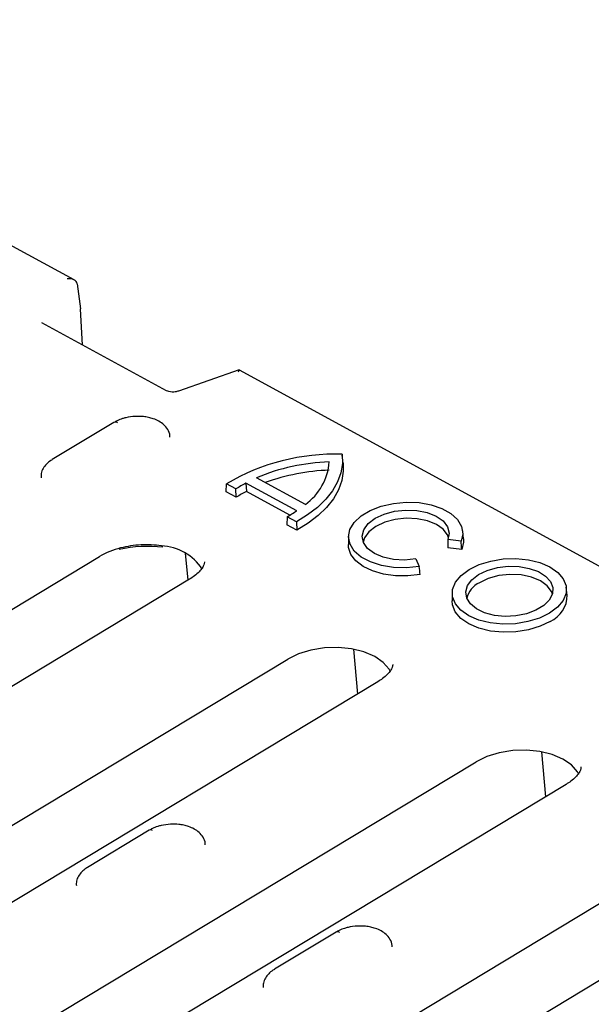
# Model space of a CAD drawing. Units: millimetres. Extents: x 0 to 420, y 0 to 297.
# Drawn here: x 105 to 125, y 97 to 131 of the extents above; entities that cross this region are included whole.
import ezdxf

# ---------------------------------------------------------------- set-up
doc = ezdxf.new("R2010")
doc.units = ezdxf.units.MM

msp = doc.modelspace()

# ---------------------------------------------------------------- linework, layer by layer
at = {"color": 7, "linetype": 'Continuous', "lineweight": 25}
for p, q in [((106.8865, 122.1951), (90.4176, 131.1757)), ((106.9872, 122.0645), (107.1005, 121.1985)), ((107.1772, 119.9503), (107.1019, 121.1839)), ((110.0714, 118.3721), (105.7689, 120.7183)), ((112.5822, 119.0866), (110.4896, 118.3583)), ((184.8261, 79.694), (112.5878, 119.0861)), ((108.2576, 117.2769), (106.1288, 115.9936)), ((116.1629, 115.8727), (116.1317, 116.1443)), ((114.863, 114.4457), (113.1767, 115.3652)), ((112.1337, 114.8842), (112.1441, 115.1581)), ((112.4797, 114.6955), (112.1337, 114.8842)), ((112.4661, 114.9825), (112.1441, 115.1581)), ((112.4797, 114.6955), (112.4661, 114.9825)), ((114.5673, 114.2285), (112.8133, 115.185)), ((112.8133, 115.185), (112.8265, 114.8982)), ((114.3294, 114.0787), (112.8265, 114.8982)), ((114.232, 114.0195), (114.221, 113.7459)), ((114.554, 113.844), (114.232, 114.0195)), ((114.554, 113.844), (114.5671, 113.5573)), ((114.5671, 113.5573), (114.221, 113.7459)), ((120.3212, 113.2623), (120.29, 113.5339)), ((116.3522, 113.3357), (116.3485, 113.0624)), ((120.2335, 113.1791), (119.7834, 113.2343)), ((120.2597, 112.8943), (119.776, 112.9537)), ((88.9535, 101.3114), (107.7603, 112.6493)), ((110.719, 112.7627), (110.8068, 111.8301)), ((118.6724, 112.5645), (118.791, 112.31)), ((110.8693, 111.8678), (92.0625, 100.5299)), ((123.8956, 111.317), (123.8645, 111.5886)), ((119.931, 111.3906), (119.9273, 111.1173)), ((116.5205, 109.4492), (116.6574, 107.9)), ((97.4589, 98.9816), (114.2553, 109.1076)), ((117.3643, 108.3261), (100.568, 98.2002)), ((123.0155, 105.9075), (123.1524, 104.3582)), ((101.9435, 94.2279), (120.7502, 105.5658)), ((123.8592, 104.7843), (105.0525, 93.4464)), ((109.4753, 103.204), (107.3466, 101.9207)), ((110.4489, 91.8981), (127.2452, 102.024)), ((130.3542, 101.2426), (113.5579, 91.1167)), ((115.9234, 99.6878), (113.7947, 98.4045))]:
    msp.add_line(p, q, dxfattribs=at)
at = {"color": 7, "linetype": 'Continuous', "lineweight": 25, "flags": 128}
for points in [[(116.1277, 116.1762), (116.1389, 115.8595), (116.0874, 115.5421), (115.9738, 115.228), (115.7998, 114.9211), (115.5674, 114.6256), (115.2797, 114.3452), (114.9405, 114.0835), (114.554, 113.844)], [(116.1629, 115.8727), (116.1704, 115.5932), (116.1194, 115.2723), (116.0052, 114.9548), (115.8294, 114.6447), (115.5942, 114.346), (115.3028, 114.0629), (114.9589, 113.7988), (114.5671, 113.5573)], [(118.791, 112.31), (118.3497, 112.2629), (117.9072, 112.2733), (117.4858, 112.3408), (117.1071, 112.4619), (116.7903, 112.6304), (116.5515, 112.8377), (116.403, 113.0734), (116.3522, 113.3253), (116.4018, 113.5807), (116.5492, 113.8266), (116.7869, 114.0504), (117.1029, 114.2408), (117.481, 114.388), (117.902, 114.4846), (118.3445, 114.5256), (118.7858, 114.5089), (119.2036, 114.4355), (119.5766, 114.309), (119.8858, 114.1359), (120.1153, 113.925), (120.2537, 113.687), (120.2937, 113.4341), (120.2335, 113.1791)], [(118.6724, 112.5645), (118.2859, 112.5284), (117.902, 112.55), (117.5464, 112.6279), (117.2428, 112.757), (117.0117, 112.9285), (116.8685, 113.1311), (116.8227, 113.3511), (116.8774, 113.5738), (117.0289, 113.7843), (117.2672, 113.9686), (117.5763, 114.1143), (117.9354, 114.2116), (118.3206, 114.2541), (118.7061, 114.2389), (119.066, 114.167), (119.3764, 114.0433), (119.6164, 113.8759), (119.77, 113.6762), (119.827, 113.4574), (119.7834, 113.2343)], [(119.8062, 113.2982), (119.7707, 113.3927), (119.6212, 113.5918), (119.3852, 113.759), (119.0786, 113.883), (118.722, 113.9555), (118.3395, 113.9714), (117.9569, 113.9299), (117.6002, 113.8336), (117.2932, 113.6891), (117.0569, 113.5061), (116.907, 113.2969), (116.8604, 113.1499)], [(120.3212, 113.2623), (120.3238, 113.1415), (120.2597, 112.8943)], [(118.8261, 112.0307), (118.3987, 111.9817), (117.9685, 111.9864), (117.5556, 112.0445), (117.1795, 112.1533), (116.8579, 112.3076), (116.606, 112.5003), (116.4356, 112.7221), (116.3548, 112.9628), (116.3485, 113.0624)], [(123.286, 110.6924), (122.9401, 110.5238), (122.542, 110.4015), (122.1118, 110.3317), (121.6709, 110.3179), (121.2415, 110.3608), (120.8451, 110.4582), (120.5016, 110.6053), (120.2282, 110.7946), (120.0386, 111.0167), (119.9424, 111.2605), (119.9443, 111.5137), (120.0443, 111.7635), (120.2373, 111.9976), (120.5137, 112.2041), (120.8596, 112.3728), (121.2577, 112.495), (121.6879, 112.5648), (122.1288, 112.5786), (122.5582, 112.5357), (122.9546, 112.4383), (123.2981, 112.2912), (123.5715, 112.1019), (123.761, 111.8798), (123.8573, 111.636), (123.8554, 111.3829), (123.7554, 111.133), (123.5624, 110.8989), (123.286, 110.6924)], [(120.8397, 112.0264), (121.139, 112.1685), (121.486, 112.2654), (121.8591, 112.311), (122.2347, 112.3024), (122.5893, 112.24), (122.9006, 112.128), (123.1489, 111.9732), (123.3188, 111.7855), (123.3996, 111.5765), (123.3861, 111.3595), (123.2792, 111.1481), (123.0856, 110.9555), (122.8176, 110.7939), (122.4919, 110.6734), (122.1289, 110.6016), (121.7516, 110.583), (121.3836, 110.6188), (121.048, 110.7067), (120.766, 110.8411), (120.5552, 111.0138), (120.4289, 111.2137), (120.395, 111.4283), (120.4557, 111.6443), (120.6071, 111.8479), (120.8397, 112.0264)], [(123.3847, 111.3547), (123.3529, 111.4416), (123.2058, 111.6431), (122.9706, 111.8127), (122.6634, 111.9388), (122.305, 112.013), (121.92, 112.0301), (121.5346, 111.9889), (121.175, 111.8923), (120.8657, 111.7468)], [(123.312, 110.4129), (122.963, 110.2428), (122.5615, 110.1194), (122.1274, 110.049), (121.6826, 110.0351), (121.2494, 110.0784), (120.8495, 110.1766), (120.5029, 110.325), (120.2271, 110.516), (120.0359, 110.7401), (119.9388, 110.986), (119.9273, 111.1173)], [(117.8, 108.6718), (117.7535, 108.7581), (117.5493, 108.9974), (117.2548, 109.2014), (116.8848, 109.3598), (116.4577, 109.4647), (115.9952, 109.5109), (115.5202, 109.4961), (115.0567, 109.4209), (114.6279, 109.2892), (114.2553, 109.1076)], [(124.295, 105.13), (124.2485, 105.2164), (124.0443, 105.4556), (123.7498, 105.6596), (123.3797, 105.818), (122.9527, 105.923), (122.4901, 105.9692), (122.0152, 105.9543), (121.5517, 105.8792), (121.1228, 105.7475), (120.7502, 105.5658)]]:
    msp.add_lwpolyline(points, dxfattribs=at)
at = {"color": 7, "linetype": 'Continuous', "lineweight": 25}
for centre, radius, start, end in [((108.3087, 117.1691), 0.1193, 55.48542, 115.3801), ((115.8632, 108.9088), 7.2722, 87.91518, 120.75765), ((115.8804, 108.9849), 6.9296, 91.58152, 112.96456), ((113.6752, 116.0807), 2.021, 305.9967, 355.20412), ((115.908, 108.6113), 7.0205, 91.81855, 110.22114), ((118.8502, 104.43), 12.3334, 119.30616, 121.17367), ((118.8544, 104.1874), 12.2905, 119.37034, 121.24305), ((108.2066, 124.0567), 11.7069, 300.9767, 302.91026), ((109.1381, 110.2992), 2.7242, 103.79047, 120.38177), ((109.8189, 111.2445), 1.7741, 33.10669, 87.44923), ((121.226, 111.0133), 0.8172, 116.15926, 166.35586), ((122.9091, 111.3134), 0.9866, 294.10552, 0.20789), ((109.5265, 103.0962), 0.1193, 55.48542, 115.3801), ((115.9745, 99.58), 0.1193, 55.48542, 115.3801)]:
    msp.add_arc(centre, radius, start, end, dxfattribs=at)
for centre, major_axis, ratio, start_param, end_param in [((106.6578, 122.0161), (0.3288, 0.0524), 0.6541281, 6.2649809, 7.7834174), ((107.0168, 121.1016), (0.0434, 0.165), 0.4468893, 5.3470111, 5.4517308), ((112.5612, 118.7969), (0.0239, 0.2901), 0.1484896, 6.2174911, 7.0145113)]:
    msp.add_ellipse(centre, major_axis=major_axis, ratio=ratio, start_param=start_param, end_param=end_param, dxfattribs=at)
for points, knots in [([(110.4897, 118.3584), (110.4524, 118.3479), (110.379, 118.3273), (110.2621, 118.3232), (110.1535, 118.3363), (110.0989, 118.3601), (110.0716, 118.372)], [0, 0, 0, 0, 0.2589826, 0.5091543, 0.7547429, 1, 1, 1, 1]), ([(108.9925, 117.4855), (108.8825, 117.4747), (108.7302, 117.4596), (108.5241, 117.4009), (108.3833, 117.349), (108.2956, 117.296), (108.2604, 117.2747)], [0, 0, 0, 0, 0.4098789, 0.5677203, 0.8266503, 1, 1, 1, 1]), ([(110.1902, 116.7729), (110.1912, 116.7881), (110.1975, 116.8795), (110.1263, 117.0348), (109.9911, 117.2009), (109.8165, 117.3223), (109.6343, 117.4025), (109.4522, 117.4525), (109.2443, 117.4873), (109.0877, 117.4862), (108.9925, 117.4855)], [0, 0, 0, 0, 0.0331363, 0.1990385, 0.3511027, 0.4924128, 0.628705, 0.732391, 0.8372072, 1, 1, 1, 1]), ([(106.1317, 115.9914), (106.1131, 115.9813), (106.0362, 115.9393), (105.9256, 115.8415), (105.811, 115.695), (105.74, 115.5308), (105.7427, 115.4172), (105.744, 115.3661)], [0, 0, 0, 0, 0.0742588, 0.3077685, 0.5488038, 0.7971753, 1, 1, 1, 1]), ([(109.8979, 113.0169), (109.7832, 113.034), (109.6657, 113.0453), (109.4279, 113.0563), (109.3089, 113.056), (109.0708, 113.0438), (108.9508, 113.0319), (108.7159, 112.9967), (108.601, 112.9736), (108.4887, 112.9449)], [0, 0, 0, 0, 0.25, 0.25, 0.5, 0.5, 0.75, 0.75, 1, 1, 1, 1]), ([(111.3803, 112.4707), (111.3809, 112.4661), (111.3846, 112.4351), (111.3672, 112.373), (111.3126, 112.2572), (111.2043, 112.1228), (111.0576, 111.9882), (110.9248, 111.9054), (110.866, 111.8688)], [0, 0, 0, 0, 0.03823036, 0.2587266, 0.4576117, 0.65276088, 0.84622773, 1, 1, 1, 1]), ([(117.8753, 108.9289), (117.8758, 108.9244), (117.8796, 108.8934), (117.8622, 108.8312), (117.8076, 108.7155), (117.6993, 108.581), (117.5526, 108.4464), (117.4197, 108.3637), (117.3609, 108.327)], [0, 0, 0, 0, 0.0382304, 0.2587266, 0.4576117, 0.6527609, 0.8462277, 1, 1, 1, 1]), ([(124.3703, 105.3872), (124.3708, 105.3826), (124.3745, 105.3516), (124.3571, 105.2894), (124.3026, 105.1737), (124.1943, 105.0393), (124.0476, 104.9047), (123.9147, 104.8219), (123.8559, 104.7853)], [0, 0, 0, 0, 0.0382304, 0.2587266, 0.4576117, 0.6527609, 0.8462277, 1, 1, 1, 1]), ([(110.2102, 103.4127), (110.1003, 103.4018), (109.9479, 103.3867), (109.7418, 103.328), (109.601, 103.2762), (109.5133, 103.2231), (109.4781, 103.2019)], [0, 0, 0, 0, 0.4098754, 0.5677155, 0.8266433, 1, 1, 1, 1]), ([(111.4079, 102.7), (111.409, 102.7152), (111.4153, 102.8066), (111.3441, 102.9619), (111.2088, 103.128), (111.0342, 103.2494), (110.8521, 103.3296), (110.67, 103.3796), (110.462, 103.4144), (110.3055, 103.4133), (110.2102, 103.4127)], [0, 0, 0, 0, 0.03313625, 0.19903852, 0.35110271, 0.49241276, 0.62870497, 0.732391, 0.83720725, 1, 1, 1, 1]), ([(107.3494, 101.9186), (107.3309, 101.9084), (107.2539, 101.8664), (107.1434, 101.7687), (107.0288, 101.6221), (106.9577, 101.458), (106.9605, 101.3444), (106.9617, 101.2933)], [0, 0, 0, 0, 0.0742653, 0.3077734, 0.548807, 0.7971768, 1, 1, 1, 1]), ([(116.6583, 99.8965), (116.5483, 99.8856), (116.396, 99.8706), (116.1899, 99.8119), (116.0491, 99.76), (115.9614, 99.707), (115.9262, 99.6857)], [0, 0, 0, 0, 0.4098789, 0.5677203, 0.8266503, 1, 1, 1, 1]), ([(117.856, 99.1838), (117.857, 99.199), (117.8633, 99.2904), (117.7922, 99.4457), (117.6569, 99.6118), (117.4823, 99.7333), (117.3002, 99.8134), (117.1181, 99.8634), (116.9101, 99.8982), (116.7535, 99.8971), (116.6583, 99.8965)], [0, 0, 0, 0, 0.0331363, 0.1990385, 0.3511027, 0.4924128, 0.628705, 0.732391, 0.8372072, 1, 1, 1, 1]), ([(113.7975, 98.4024), (113.7789, 98.3922), (113.702, 98.3502), (113.5914, 98.2525), (113.4769, 98.1059), (113.4058, 97.9418), (113.4086, 97.8282), (113.4098, 97.7771)], [0, 0, 0, 0, 0.0742653, 0.3077734, 0.548807, 0.7971768, 1, 1, 1, 1])]:
    msp.add_open_spline(points, degree=3, knots=knots, dxfattribs=at)
for points in [[(119.7834, 113.2343), (119.7809, 113.1408), (119.7785, 113.0472), (119.776, 112.9537)], [(120.2597, 112.8943), (120.251, 112.9892), (120.2422, 113.0841), (120.2335, 113.1791)], [(108.4425, 112.9044), (108.9306, 113.0145), (109.4539, 113.0406), (109.9475, 112.9812)], [(118.8261, 112.0307), (118.8144, 112.1238), (118.8027, 112.2169), (118.791, 112.31)]]:
    msp.add_open_spline(points, degree=3, dxfattribs=at)

doc.saveas('drawing.dxf')
